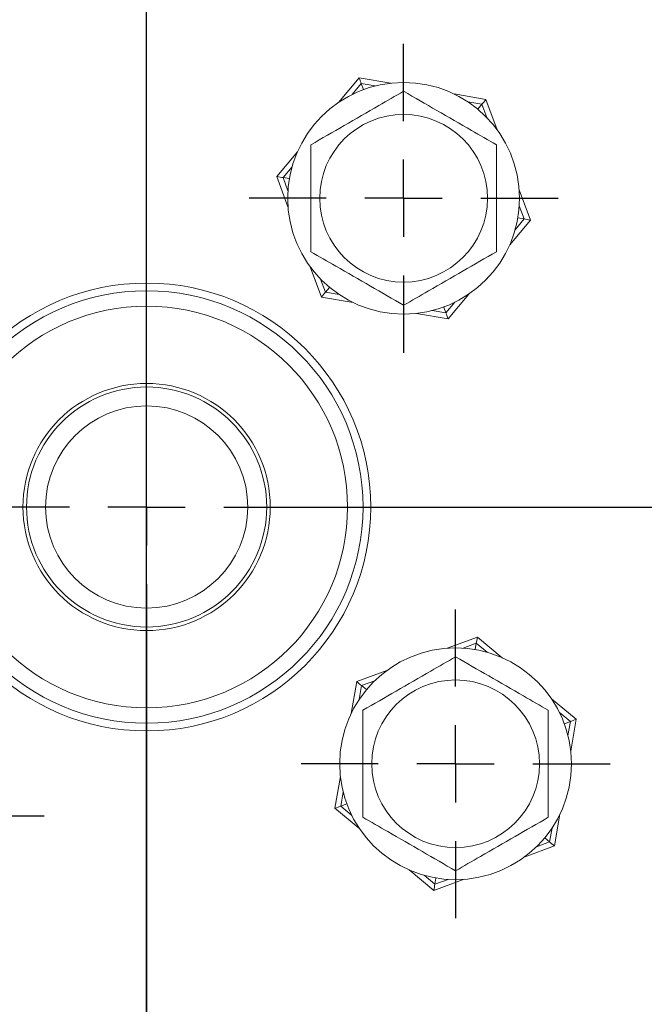
# Model space of a CAD drawing. Units: millimetres. Extents: x -248046 to 2523, y 0 to 1188.
# Drawn here: x 1152 to 1172, y 341 to 372 of the extents above; entities that cross this region are included whole.
import ezdxf

# ---------------------------------------------------------------- set-up
doc = ezdxf.new("R2010")
doc.units = ezdxf.units.MM
doc.layers.add('1', color=3, linetype='Continuous')
doc.styles.add('SLDTEXTSTYLE1', font='TXT', dxfattribs={"width": 0.7})
doc.dimstyles.new('SLDDIMSTYLE1', dxfattribs={"dimtxt": 3.5, "dimasz": 5, "dimexe": 0, "dimexo": 0.0625, "dimgap": 0.875, "dimtad": 2, "dimlfac": 2, "dimrnd": 1e-09, "dimzin": 12, "dimdsep": 46, "dimtxsty": 'SLDTEXTSTYLE1', "dimsah": 1, "dimcen": 0.09, "dimadec": 0, "dimazin": 0, "dimtfac": 1, "dimtofl": 0, "dimtmove": 0, "dimatfit": 3, "dimfxl": 1, "dimfrac": 2, "dimtolj": 1, "dimtzin": 12, "dimarcsym": 0})
doc.dimstyles.new('SLDDIMSTYLE2', dxfattribs={"dimtxt": 3.5, "dimasz": 5, "dimexe": 0, "dimexo": 0.0625, "dimgap": 0.875, "dimtad": 2, "dimdec": 1, "dimlfac": 2, "dimrnd": 1e-09, "dimzin": 12, "dimdsep": 46, "dimtxsty": 'SLDTEXTSTYLE1', "dimsah": 1, "dimcen": 0.09, "dimadec": 0, "dimazin": 0, "dimtfac": 1, "dimtdec": 1, "dimtofl": 0, "dimtmove": 0, "dimatfit": 3, "dimfxl": 1, "dimfrac": 2, "dimtolj": 1, "dimtzin": 12, "dimarcsym": 0})

# ---------------------------------------------------------------- blocks, each defined once
blk = doc.blocks.new('*D4')
at = {"layer": '1', "color": 102, "transparency": 16777216}
for p, q in [((1134.749, 372.317), (1134.749, 315.121)), ((1155.771, 348.146), (1155.771, 315.121)), ((1134.749, 317.121), (1155.771, 317.121))]:
    blk.add_line(p, q, dxfattribs=at)
for points in [[(1134.749, 317.121), (1139.749, 316.221), (1139.749, 318.021)], [(1155.771, 317.121), (1150.771, 318.021), (1150.771, 316.221)]]:
    blk.add_solid(points, dxfattribs=at)
at = {"layer": '1', "color": 102, "transparency": 16777216, "insert": (1141.937, 321.633), "char_height": 3.5, "attachment_point": 1, "style": 'SLDTEXTSTYLE1'}
blk.add_mtext('42', dxfattribs=at)
blk = doc.blocks.new('*D7')
at = {"layer": '1', "color": 102, "transparency": 16777216}
for p, q in [((1155.771, 251.596), (1155.771, 508.324)), ((1256.046, 447.474), (1256.046, 508.324)), ((1256.046, 506.324), (1155.771, 506.324))]:
    blk.add_line(p, q, dxfattribs=at)
for points in [[(1155.771, 506.324), (1160.771, 505.424), (1160.771, 507.224)], [(1256.046, 506.324), (1251.046, 507.224), (1251.046, 505.424)]]:
    blk.add_solid(points, dxfattribs=at)
at = {"layer": '1', "color": 102, "transparency": 16777216, "insert": (1201.813, 510.835), "char_height": 3.5, "attachment_point": 1, "style": 'SLDTEXTSTYLE1'}
blk.add_mtext('201', dxfattribs=at)
blk = doc.blocks.new('*D9')
at = {"layer": '1', "color": 102, "transparency": 16777216}
for p, q in [((1176.465, 488.321), (955.703, 488.321)), ((957.703, 488.321), (957.703, 251.596)), ((1112.771, 251.596), (955.703, 251.596))]:
    blk.add_line(p, q, dxfattribs=at)
for points in [[(957.703, 488.321), (956.803, 483.321), (958.603, 483.321)], [(957.703, 251.596), (958.603, 256.596), (956.803, 256.596)]]:
    blk.add_solid(points, dxfattribs=at)
at = {"layer": '1', "color": 102, "transparency": 16777216, "insert": (953.192, 343.586), "char_height": 3.5, "attachment_point": 1, "rotation": 90, "style": 'SLDTEXTSTYLE1'}
blk.add_mtext('473,5', dxfattribs=at)
blk = doc.blocks.new('*D15')
at = {"layer": '1', "color": 102, "transparency": 16777216}
for p, q in [((1155.771, 453.058), (1155.771, 524.324)), ((1304.112, 319.346), (1304.112, 524.324)), ((1304.112, 522.324), (1155.771, 522.324))]:
    blk.add_line(p, q, dxfattribs=at)
for points in [[(1155.771, 522.324), (1160.771, 521.424), (1160.771, 523.224)], [(1304.112, 522.324), (1299.112, 523.224), (1299.112, 521.424)]]:
    blk.add_solid(points, dxfattribs=at)
at = {"layer": '1', "color": 102, "transparency": 16777216, "insert": (1217.514, 526.835), "char_height": 3.5, "attachment_point": 1, "style": 'SLDTEXTSTYLE1'}
blk.add_mtext('297', dxfattribs=at)
blk = doc.blocks.new('*D16')
at = {"layer": '1', "color": 102, "transparency": 16777216}
for p, q in [((968.371, 414.846), (968.371, 532.324)), ((1304.112, 319.346), (1304.112, 532.324)), ((1304.112, 530.324), (968.371, 530.324))]:
    blk.add_line(p, q, dxfattribs=at)
for points in [[(968.371, 530.324), (973.371, 529.424), (973.371, 531.224)], [(1304.112, 530.324), (1299.112, 531.224), (1299.112, 529.424)]]:
    blk.add_solid(points, dxfattribs=at)
at = {"layer": '1', "color": 102, "transparency": 16777216, "insert": (1139.306, 534.835), "char_height": 3.5, "attachment_point": 1, "style": 'SLDTEXTSTYLE1'}
blk.add_mtext('671,5', dxfattribs=at)
blk = doc.blocks.new('*D25')
at = {"layer": '1', "color": 102, "transparency": 16777216}
for p, q in [((1164.396, 433.346), (1315.082, 433.346)), ((1313.082, 433.346), (1313.082, 251.596)), ((1198.771, 251.596), (1315.082, 251.596))]:
    blk.add_line(p, q, dxfattribs=at)
for points in [[(1313.082, 433.346), (1312.182, 428.346), (1313.982, 428.346)], [(1313.082, 251.596), (1313.982, 256.596), (1312.182, 256.596)]]:
    blk.add_solid(points, dxfattribs=at)
at = {"layer": '1', "color": 102, "transparency": 16777216, "insert": (1308.571, 347.931), "char_height": 3.5, "attachment_point": 1, "rotation": 90, "style": 'SLDTEXTSTYLE1'}
blk.add_mtext('363,5', dxfattribs=at)
blk = doc.blocks.new('SW_CENTERMARKSYMBOL_1')
at = {"layer": '1', "color": 0}
for p, q in [((0, 2.5), (0, 8.5)), ((0, 0), (0, 1.25)), ((-2.5, 0), (-35.006, 0)), ((0, 0), (-1.25, 0)), ((0, 0), (0, -1.25)), ((0, 0), (1.25, 0)), ((2.5, 0), (33.225, 0)), ((0, -2.5), (0, -8.5))]:
    blk.add_line(p, q, dxfattribs=at)
blk = doc.blocks.new('SW_CENTERMARKSYMBOL_3')
at = {"layer": '1', "color": 0}
for p, q in [((0, 2.5), (0, 5)), ((0, 0), (0, 1.25)), ((-2.5, 0), (-5, 0)), ((0, 0), (-1.25, 0)), ((0, 0), (0, -1.25)), ((0, 0), (1.25, 0)), ((2.5, 0), (5, 0)), ((0, -2.5), (0, -5))]:
    blk.add_line(p, q, dxfattribs=at)
blk = doc.blocks.new('SW_CENTERMARKSYMBOL_4')
at = {"layer": '1', "color": 0}
for p, q in [((0, 2.5), (0, 5)), ((0, 0), (0, 1.25)), ((-2.5, 0), (-5, 0)), ((0, 0), (-1.25, 0)), ((0, 0), (0, -1.25)), ((0, 0), (1.25, 0)), ((2.5, 0), (5, 0)), ((0, -2.5), (0, -5))]:
    blk.add_line(p, q, dxfattribs=at)
blk = doc.blocks.new('SW_CENTERMARKSYMBOL_5')
at = {"layer": '1', "color": 0}
for p, q in [((0, 2.5), (0, 5)), ((0, 0), (0, 1.25)), ((-2.5, 0), (-5, 0)), ((0, 0), (-1.25, 0)), ((0, 0), (0, -1.25)), ((0, 0), (1.25, 0)), ((2.5, 0), (5, 0)), ((0, -2.5), (0, -5))]:
    blk.add_line(p, q, dxfattribs=at)
blk = doc.blocks.new('SW_CENTERMARKSYMBOL_6')
at = {"layer": '1', "color": 0}
blk.add_line((0, 2.5), (0, 201.462), dxfattribs=at)

msp = doc.modelspace()

# ---------------------------------------------------------------- linework, layer by layer
at = {"color": 8, "linetype": 'Continuous', "lineweight": 0}
for p, q in [((1161.977689, 369.74284), (1162.64451, 370.544541)), ((1162.64451, 370.544541), (1163.672214, 370.36791)), ((1162.715153, 370.353031), (1162.423943, 370.002917)), ((1163.163966, 370.275895), (1162.715153, 370.353031)), ((1165.717701, 370.016351), (1166.745406, 369.83972)), ((1166.614875, 369.682784), (1166.166062, 369.759924)), ((1166.745406, 369.83972), (1167.10629, 368.861384)), ((1166.772478, 369.255531), (1166.614875, 369.682784)), ((1159.983666, 367.345474), (1160.650487, 368.147175)), ((1160.476051, 367.661013), (1160.184841, 367.310896)), ((1160.344551, 366.367138), (1159.983666, 367.345474)), ((1160.184841, 367.310896), (1160.342444, 366.883646)), ((1167.824575, 366.91416), (1168.18546, 365.935828)), ((1167.984285, 365.970402), (1167.826682, 366.397656)), ((1168.18546, 365.935828), (1167.51864, 365.134123)), ((1167.693075, 365.620288), (1167.984285, 365.970402)), ((1161.42372, 363.441582), (1161.062835, 364.419914)), ((1161.396647, 364.025767), (1161.55425, 363.598514)), ((1162.451425, 363.264947), (1161.42372, 363.441582)), ((1161.55425, 363.598514), (1162.003064, 363.521378)), ((1166.191437, 363.538458), (1165.524617, 362.736757)), ((1165.453973, 362.928267), (1165.745183, 363.278381)), ((1165.524617, 362.736757), (1164.496912, 362.913388)), ((1165.00516, 363.005406), (1165.453973, 362.928267)), ((1165.492594, 352.072946), (1166.470929, 352.433833)), ((1166.436352, 352.232657), (1166.0091, 352.075054)), ((1166.786467, 351.941447), (1166.436352, 352.232657)), ((1166.470929, 352.433833), (1167.272631, 351.76701)), ((1162.567036, 350.993778), (1163.545371, 351.354662)), ((1162.390404, 349.966074), (1162.567036, 350.993778)), ((1163.151223, 351.020849), (1162.72397, 350.863247)), ((1162.72397, 350.863247), (1162.646832, 350.414436)), ((1168.868295, 350.439808), (1169.669998, 349.772989)), ((1169.478488, 349.702346), (1169.128373, 349.993556)), ((1169.40135, 349.253531), (1169.478488, 349.702346)), ((1169.669998, 349.772989), (1169.493366, 348.745286)), ((1161.862213, 346.892881), (1162.038846, 347.920585)), ((1162.130861, 347.41234), (1162.053723, 346.963524)), ((1162.663916, 346.226062), (1161.862213, 346.892881)), ((1162.053723, 346.963524), (1162.403838, 346.672314)), ((1169.141807, 346.699796), (1168.965175, 345.672093)), ((1168.80824, 345.802623), (1168.885378, 346.251435)), ((1168.965175, 345.672093), (1167.98684, 345.311209)), ((1168.380988, 345.645021), (1168.80824, 345.802623)), ((1165.061283, 344.232037), (1164.25958, 344.89886)), ((1164.745744, 344.724423), (1165.095858, 344.433214)), ((1166.039617, 344.592924), (1165.061283, 344.232037)), ((1165.095858, 344.433214), (1165.523111, 344.590816))]:
    msp.add_line(p, q, dxfattribs=at)
at = {"color": 7, "linetype": 'Continuous', "lineweight": 15}
for p, q in [((1162.785797, 370.161521), (1162.715153, 370.353031)), ((1162.785797, 370.161521), (1162.782241, 370.157248)), ((1162.791276, 370.160579), (1162.785797, 370.161521)), ((1166.484344, 369.525849), (1166.478865, 369.526792)), ((1166.484344, 369.525849), (1166.614875, 369.682784)), ((1166.486268, 369.520634), (1166.484344, 369.525849)), ((1160.184841, 367.310896), (1160.386015, 367.276321)), ((1160.38957, 367.280594), (1160.386015, 367.276321)), ((1160.386015, 367.276321), (1160.387939, 367.271106)), ((1167.779556, 366.000704), (1167.783111, 366.00498)), ((1167.783111, 366.00498), (1167.781187, 366.010196)), ((1167.783111, 366.00498), (1167.984285, 365.970402)), ((1161.55425, 363.598514), (1161.684782, 363.755449)), ((1161.682858, 363.760664), (1161.684782, 363.755449)), ((1161.684782, 363.755449), (1161.690261, 363.754506)), ((1165.37785, 363.120719), (1165.38333, 363.119776)), ((1165.38333, 363.119776), (1165.386885, 363.124053)), ((1165.453973, 362.928267), (1165.38333, 363.119776)), ((1166.436352, 352.232657), (1166.401777, 352.031483)), ((1166.401777, 352.031483), (1166.396561, 352.029557)), ((1166.406051, 352.02793), (1166.401777, 352.031483)), ((1162.72397, 350.863247), (1162.880905, 350.732717)), ((1162.880905, 350.732717), (1162.879963, 350.727237)), ((1162.886121, 350.734639), (1162.880905, 350.732717)), ((1169.286977, 349.631704), (1169.478488, 349.702346)), ((1169.286977, 349.631704), (1169.282703, 349.635258)), ((1169.286036, 349.626224), (1169.286977, 349.631704)), ((1162.053723, 346.963524), (1162.245233, 347.03417)), ((1162.246176, 347.039647), (1162.245233, 347.03417)), ((1162.245233, 347.03417), (1162.249508, 347.030613)), ((1168.64609, 345.931231), (1168.651306, 345.933153)), ((1168.651306, 345.933153), (1168.652248, 345.938633)), ((1168.651306, 345.933153), (1168.80824, 345.802623)), ((1165.130434, 344.634387), (1165.095858, 344.433214)), ((1165.12616, 344.637944), (1165.130434, 344.634387)), ((1165.130434, 344.634387), (1165.13565, 344.636313))]:
    msp.add_line(p, q, dxfattribs=at)
at = {"color": 7, "linetype": 'Continuous', "lineweight": 15, "flags": 128}
for points in [[(1162.715153, 370.353031), (1162.700014, 370.394073), (1162.682741, 370.440896), (1162.664, 370.491705), (1162.64451, 370.544541)], [(1166.745406, 369.83972), (1166.709393, 369.796421), (1166.674763, 369.754787), (1166.642848, 369.716416), (1166.614875, 369.682784)], [(1160.184841, 367.310896), (1160.141728, 367.318305), (1160.092542, 367.326762), (1160.03917, 367.335933), (1159.983666, 367.345474)], [(1168.18546, 365.935828), (1168.129956, 365.945364), (1168.076585, 365.95454), (1168.027398, 365.962993), (1167.984285, 365.970402)], [(1161.55425, 363.598514), (1161.526277, 363.564882), (1161.494363, 363.526511), (1161.459733, 363.484877), (1161.42372, 363.441582)], [(1165.524617, 362.736757), (1165.505126, 362.789597), (1165.486385, 362.840402), (1165.469112, 362.887225), (1165.453973, 362.928267)], [(1166.436352, 352.232657), (1166.443762, 352.275769), (1166.452216, 352.324958), (1166.461389, 352.378327), (1166.470929, 352.433833)], [(1162.72397, 350.863247), (1162.690338, 350.891221), (1162.651969, 350.923135), (1162.610334, 350.957765), (1162.567036, 350.993778)], [(1169.478488, 349.702346), (1169.519529, 349.717486), (1169.566353, 349.734756), (1169.61716, 349.753498), (1169.669998, 349.772989)], [(1161.862213, 346.892881), (1161.91505, 346.912372), (1161.965858, 346.931114), (1162.012682, 346.948384), (1162.053723, 346.963524)], [(1168.965175, 345.672093), (1168.921877, 345.708105), (1168.880242, 345.742735), (1168.841872, 345.77465), (1168.80824, 345.802623)], [(1165.061283, 344.232037), (1165.070822, 344.287544), (1165.079995, 344.340912), (1165.088449, 344.390101), (1165.095858, 344.433214)]]:
    msp.add_lwpolyline(points, dxfattribs=at)
at = {"color": 7, "linetype": 'Continuous', "lineweight": 15}
for centre, radius in [((1164.084563, 366.64065), 3.75), ((1164.084563, 366.64065), 2.714102), ((1155.771477, 356.646021), 7.25), ((1155.771477, 356.646021), 7), ((1155.771477, 356.646021), 4), ((1165.766105, 348.332935), 3.75), ((1165.766105, 348.332935), 2.714102)]:
    msp.add_circle(centre, radius, dxfattribs=at)
at = {"color": 8, "linetype": 'Continuous', "lineweight": 0}
for radius in [6.5, 3.884956, 3.271593]:
    msp.add_circle((1155.771477, 356.646021), radius, dxfattribs=at)
at = {"color": 7, "linetype": 'Continuous', "lineweight": 15}
for points, knots in [([(1161.084563, 368.3727), (1161.441287, 368.578654), (1162.165537, 368.996798), (1163.184684, 369.585206), (1163.817795, 369.950733), (1164.084563, 370.104752)], [0, 0, 0, 0, 0.359645231, 0.730179635, 1, 1, 1, 1]), ([(1164.084563, 370.104752), (1164.441287, 369.898798), (1165.165536, 369.480654), (1166.184684, 368.892246), (1166.817795, 368.526719), (1167.084563, 368.3727)], [0, 0, 0, 0, 0.359645149, 0.730179583, 1, 1, 1, 1]), ([(1161.084563, 364.908598), (1161.084563, 365.057636), (1161.084563, 365.582484), (1161.084563, 366.514907), (1161.084563, 367.531483), (1161.084563, 368.1458), (1161.084563, 368.3727)], [0, 0, 0, 0, 0.130947256, 0.461137835, 0.800968885, 1, 1, 1, 1]), ([(1167.084563, 368.3727), (1167.084563, 368.145795), (1167.084563, 367.542639), (1167.084563, 366.526666), (1167.084563, 365.593628), (1167.084563, 365.057633), (1167.084563, 364.908598)], [0, 0, 0, 0, 0.1990307019, 0.5290611657, 0.8690530161, 1, 1, 1, 1]), ([(1164.084563, 363.17655), (1163.727839, 363.382504), (1163.00359, 363.800648), (1161.984443, 364.389057), (1161.351331, 364.75458), (1161.084563, 364.908598)], [0, 0, 0, 0, 0.359645192, 0.73017979, 1, 1, 1, 1]), ([(1167.084563, 364.908598), (1166.727839, 364.702644), (1166.00359, 364.2845), (1164.984443, 363.696091), (1164.351331, 363.330567), (1164.084563, 363.17655)], [0, 0, 0, 0, 0.359645223, 0.730179852, 1, 1, 1, 1]), ([(1162.766105, 350.064985), (1163.122829, 350.270941), (1163.847077, 350.689088), (1164.866228, 351.27749), (1165.499338, 351.643017), (1165.766106, 351.797036)], [0, 0, 0, 0, 0.359645677, 0.730179581, 1, 1, 1, 1]), ([(1165.766106, 351.797036), (1166.12283, 351.591082), (1166.847079, 351.172938), (1167.866227, 350.58453), (1168.499337, 350.219003), (1168.766105, 350.064985)], [0, 0, 0, 0, 0.359645096, 0.730179593, 1, 1, 1, 1]), ([(1162.766105, 346.600886), (1162.766105, 346.749923), (1162.766105, 347.27477), (1162.766105, 348.207192), (1162.766105, 349.223768), (1162.766105, 349.838084), (1162.766105, 350.064985)], [0, 0, 0, 0, 0.1309463492, 0.4611372728, 0.8009686774, 1, 1, 1, 1]), ([(1168.766105, 350.064985), (1168.766105, 349.83808), (1168.766105, 349.234924), (1168.766105, 348.21895), (1168.766105, 347.285913), (1168.766105, 346.74992), (1168.766105, 346.600886)], [0, 0, 0, 0, 0.1990309095, 0.5290617175, 0.8690539226, 1, 1, 1, 1]), ([(1165.766106, 344.868834), (1165.409381, 345.074788), (1164.685132, 345.492932), (1163.665984, 346.08134), (1163.032873, 346.446867), (1162.766105, 346.600886)], [0, 0, 0, 0, 0.359645149, 0.730179469, 1, 1, 1, 1]), ([(1168.766105, 346.600886), (1168.409382, 346.39493), (1167.685134, 345.976782), (1166.665983, 345.38838), (1166.032873, 345.022853), (1165.766106, 344.868834)], [0, 0, 0, 0, 0.3596455678, 0.7301795349, 1, 1, 1, 1])]:
    msp.add_open_spline(points, degree=3, knots=knots, dxfattribs=at)

# ---------------------------------------------------------------- block references
at = {"layer": '1', "color": 102}
for name, p in [('SW_CENTERMARKSYMBOL_6', (1155.771477, 251.595722)), ('SW_CENTERMARKSYMBOL_3', (1164.084563, 366.64065)), ('SW_CENTERMARKSYMBOL_1', (1155.771477, 356.646021)), ('SW_CENTERMARKSYMBOL_4', (1165.766105, 348.332935)), ('SW_CENTERMARKSYMBOL_5', (1147.458391, 346.651393))]:
    msp.add_blockref(name, p, dxfattribs=at)

# ---------------------------------------------------------------- dimensions: what is measured, and where the dimension line sits
for base, p1, p2, dimstyle, picture, middle in [((968.371477, 530.323762), (1304.111756, 319.345722), (968.371477, 414.845722), 'SLDDIMSTYLE2', '*D16', (1144.649955, 530.323762)), ((1155.771477, 522.323762), (1304.111756, 319.345722), (1155.771477, 453.057839), 'SLDDIMSTYLE1', '*D15', (1221.315168, 522.323762)), ((1155.771477, 506.323762), (1256.045997, 447.474333), (1155.771477, 251.595722), 'SLDDIMSTYLE1', '*D7', (1205.256743, 506.323762)), ((1155.771477, 317.121092), (1134.749238, 372.317024), (1155.771477, 348.146021), 'SLDDIMSTYLE1', '*D4', (1144.649955, 317.121092))]:
    dim = msp.add_linear_dim(base=base, p1=p1, p2=p2, dimstyle=dimstyle, dxfattribs=at)
    dim.commit()
    dim.dimension.update_dxf_attribs({"geometry": picture, "text_midpoint": middle, "dimtype": 160})
for base, p1, p2, picture, middle in [((957.703432, 251.595722), (1176.465298, 488.320681), (1112.771477, 251.595722), '*D9', (957.703432, 349.466636)), ((1313.082385, 251.595722), (1164.396477, 433.345722), (1198.771477, 251.595722), '*D25', (1313.082385, 353.633051))]:
    dim = msp.add_linear_dim(base=base, p1=p1, p2=p2, angle=90, dimstyle='SLDDIMSTYLE2', dxfattribs=at)
    dim.commit()
    dim.dimension.update_dxf_attribs({"geometry": picture, "text_midpoint": middle, "dimtype": 160})

doc.saveas('drawing.dxf')
